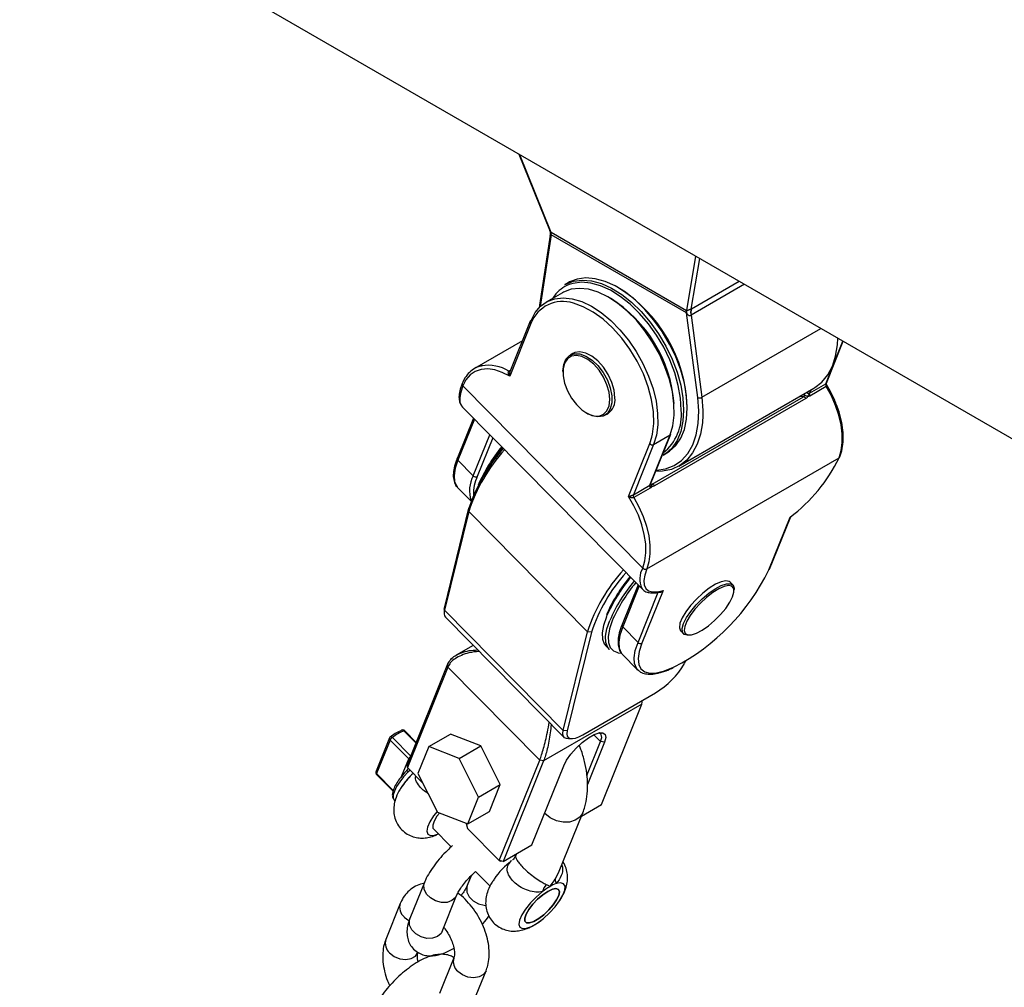
# Model space of a CAD drawing. Units: millimetres. Extents: x 83306 to 101384, y 60241 to 73369.
# Drawn here: x 98187 to 98357, y 65367 to 65534 of the extents above; entities that cross this region are included whole.
import ezdxf

# ---------------------------------------------------------------- set-up
doc = ezdxf.new("R2010")
doc.units = ezdxf.units.MM
doc.header["$LTSCALE"] = 100
doc.layers.add('AXONOMETRIC', color=7, linetype='Continuous')
doc.layers.add('TIPTAP_DIM', color=9, linetype='Continuous')

# ---------------------------------------------------------------- blocks, each defined once
blk = doc.blocks.new('K116TL_axonometric')
at = {"layer": 'AXONOMETRIC'}
for p, q in [((-3155.46, 4705.86), (-948.68, 3431.91)), ((-1336.92, 3656.04), (-1331.64, 3642.95)), ((-1336.82, 3655.98), (-1331.4, 3642.55)), ((-1331.53, 3642.01), (-1333.39, 3629.96)), ((-1331.33, 3642.12), (-1333.24, 3629.71)), ((-1331.37, 3642.53), (-1307.98, 3629.03)), ((-1307.95, 3628.62), (-1331.33, 3642.12)), ((-1307.94, 3629.01), (-1306.35, 3638.39)), ((-1305.72, 3638.03), (-1307.21, 3629.27)), ((-1328.35, 3633.86), (-1328.99, 3633.49)), ((-1297.96, 3633.55), (-1307.18, 3628.22)), ((-1307.11, 3629.33), (-1298.88, 3634.08)), ((-1329.41, 3632.09), (-1332.24, 3630.46)), ((-1306.03, 3613.97), (-1307.95, 3628.62)), ((-1307.18, 3628.22), (-1305.33, 3614.04)), ((-1334.85, 3626.78), (-1338.51, 3617.66)), ((-1334.96, 3627.18), (-1338.48, 3618.42)), ((-1305.33, 3614.04), (-1284.75, 3625.92)), ((-1336.32, 3623.77), (-1344.58, 3619)), ((-1283.91, 3616.38), (-1280.96, 3623.73)), ((-1283.8, 3616.47), (-1280.9, 3623.7)), ((-1327.59, 3621.6), (-1328.09, 3621.31)), ((-1338.64, 3618.55), (-1338.36, 3618.71)), ((-1329.33, 3618.56), (-1329.33, 3618.35)), ((-1286.74, 3614.74), (-1283.91, 3616.38)), ((-1346.62, 3616.02), (-1315.52, 3584.53)), ((-1309.29, 3602.14), (-1285.95, 3615.61)), ((-1286.52, 3615.28), (-1286.74, 3614.74)), ((-1283.82, 3615.88), (-1286.65, 3614.25)), ((-1313.91, 3599.02), (-1287.75, 3614.12)), ((-1287.35, 3613.82), (-1313.51, 3598.72)), ((-1287.75, 3614.12), (-1288.48, 3614.15)), ((-1346.68, 3612.35), (-1315.58, 3580.86)), ((-1325.27, 3611.32), (-1325.09, 3611.22)), ((-1344.79, 3610.44), (-1347.56, 3603.55)), ((-1344.6, 3610.25), (-1347.45, 3603.16)), ((-1322.09, 3610.92), (-1321.59, 3611.2)), ((-1344.8, 3600.48), (-1341.95, 3607.57)), ((-1341.43, 3607.04), (-1344.12, 3600.35)), ((-1314.33, 3606.02), (-1313.97, 3607.13)), ((-1314.32, 3598.82), (-1310.82, 3607.52)), ((-1314.17, 3599.01), (-1310.69, 3607.67)), ((-1313.65, 3605.89), (-1310.82, 3607.52)), ((-1318, 3596.89), (-1314.33, 3606.02)), ((-1313.65, 3605.89), (-1317.15, 3597.19)), ((-1311.99, 3604.05), (-1311.35, 3604.41)), ((-1344.8, 3600.48), (-1347.45, 3603.16)), ((-1314.84, 3584.4), (-1281.61, 3603.59)), ((-1347.61, 3598.55), (-1347.52, 3598.45)), ((-1347.52, 3598.45), (-1345.19, 3596.1)), ((-1317.15, 3597.19), (-1314.32, 3598.82)), ((-1314.23, 3598.33), (-1317.06, 3596.7)), ((-1314.18, 3599.02), (-1313.91, 3599.02)), ((-1314.17, 3599.03), (-1314.17, 3599.01)), ((-1345.6, 3594.31), (-1349.78, 3577.24)), ((-1349.74, 3577.82), (-1345.56, 3594.9)), ((-1345.6, 3594.31), (-1345.56, 3594.9)), ((-1345.6, 3594.31), (-1325.08, 3573.54)), ((-1293.75, 3584.2), (-1290.08, 3593.32)), ((-1293.61, 3584.35), (-1290.03, 3593.25)), ((-1316.34, 3581.63), (-1319.11, 3574.75)), ((-1316.15, 3581.44), (-1319, 3574.36)), ((-1315.58, 3580.86), (-1315.71, 3581.02)), ((-1312, 3580.67), (-1315.67, 3571.55)), ((-1299.97, 3581.62), (-1300.44, 3582.09)), ((-1299.77, 3580.51), (-1299.75, 3580.83)), ((-1316.35, 3571.68), (-1312.85, 3580.37)), ((-1349.81, 3577.44), (-1349.85, 3576.82)), ((-1349.81, 3577.44), (-1349.74, 3577.82)), ((-1349.78, 3577.24), (-1349.74, 3577.82)), ((-1349.78, 3577.24), (-1329.27, 3556.47)), ((-1349.62, 3576.03), (-1329.11, 3555.26)), ((-1320.82, 3575.41), (-1321.28, 3574.02)), ((-1316.35, 3571.68), (-1319, 3574.36)), ((-1329.27, 3556.47), (-1325.08, 3573.54)), ((-1324.38, 3573.46), (-1328.57, 3556.38)), ((-1324.38, 3573.46), (-1325.08, 3573.54)), ((-1308.98, 3573.66), (-1308.51, 3573.19)), ((-1307.72, 3572.95), (-1307.4, 3572.97)), ((-1344.82, 3571.16), (-1347.75, 3569.47)), ((-1321.9, 3571.09), (-1321.3, 3570.48)), ((-1319.16, 3569.75), (-1319.07, 3569.64)), ((-1319.07, 3569.64), (-1316.42, 3566.96)), ((-1349.21, 3567.43), (-1356.19, 3550.07)), ((-1356.17, 3550.61), (-1349.19, 3567.97)), ((-1349.21, 3567.43), (-1349.19, 3567.97)), ((-1333.33, 3551.35), (-1349.21, 3567.43)), ((-1308.32, 3568.07), (-1308.06, 3568.56)), ((-1316.22, 3566.79), (-1316.42, 3566.96)), ((-1325.88, 3555.73), (-1313.32, 3562.98)), ((-1315.68, 3561.02), (-1332.65, 3551.22)), ((-1322.66, 3543.66), (-1315.68, 3561.02)), ((-1315.68, 3561.02), (-1315.55, 3561.7)), ((-1359.28, 3555.2), (-1361.61, 3549.42)), ((-1358.79, 3555.26), (-1355.6, 3552.03)), ((-1354.69, 3554.28), (-1356.8, 3556.41)), ((-1354.65, 3554.38), (-1356.66, 3556.41)), ((-1352.5, 3553.68), (-1348.75, 3555.84)), ((-1343.51, 3553.82), (-1348.75, 3555.84)), ((-1328.57, 3556.38), (-1329.27, 3556.47)), ((-1322.81, 3554.57), (-1323.96, 3555.74)), ((-1359.17, 3554.81), (-1361.5, 3549.03)), ((-1355.97, 3551.57), (-1359.17, 3554.81)), ((-1352.5, 3553.68), (-1354.37, 3549.02)), ((-1347.26, 3551.65), (-1352.5, 3553.68)), ((-1347.26, 3551.65), (-1343.51, 3553.82)), ((-1340.15, 3547.13), (-1343.51, 3553.82)), ((-1328.32, 3555.02), (-1327.7, 3555.06)), ((-1325.18, 3548.68), (-1322.81, 3554.57)), ((-1322.12, 3554.44), (-1325.07, 3547.11)), ((-1322.12, 3554.44), (-1322.81, 3554.57)), ((-1357.2, 3548.53), (-1355.97, 3551.57)), ((-1356.19, 3550.07), (-1356.17, 3550.61)), ((-1356.19, 3550.07), (-1353.54, 3547.39)), ((-1355.85, 3551.4), (-1355.97, 3551.57)), ((-1343.9, 3544.97), (-1347.26, 3551.65)), ((-1340.31, 3533.99), (-1333.33, 3551.35)), ((-1332.65, 3551.22), (-1339.63, 3533.86)), ((-1334.68, 3536.72), (-1329.19, 3550.36)), ((-1332.65, 3551.22), (-1333.33, 3551.35)), ((-1361.5, 3549.03), (-1358.63, 3546.12)), ((-1361.5, 3548.88), (-1358.66, 3546)), ((-1356.28, 3549.54), (-1356.01, 3549.89)), ((-1355.79, 3549.66), (-1356.08, 3549.31)), ((-1354.37, 3549.02), (-1351, 3542.34)), ((-1343.9, 3544.97), (-1340.15, 3547.13)), ((-1342.02, 3542.48), (-1340.15, 3547.13)), ((-1345.77, 3540.32), (-1343.9, 3544.97)), ((-1358.46, 3544.43), (-1358.32, 3544.28)), ((-1326.13, 3541.65), (-1322.66, 3543.66)), ((-1351, 3542.34), (-1345.77, 3540.32)), ((-1345.77, 3540.32), (-1342.02, 3542.48)), ((-1332.43, 3542.11), (-1332.49, 3542.17)), ((-1330.06, 3531.88), (-1325.89, 3542.25)), ((-1346.01, 3540.41), (-1345.78, 3539.52)), ((-1351.67, 3539.45), (-1348.62, 3536.36)), ((-1345.78, 3539.52), (-1340.31, 3533.99)), ((-1339.63, 3533.86), (-1334.68, 3536.72)), ((-1337.36, 3535.17), (-1337.49, 3534.86)), ((-1339.63, 3533.86), (-1340.31, 3533.99)), ((-1340.31, 3533.99), (-1340.08, 3533.88)), ((-1339.63, 3533.86), (-1340.08, 3533.88)), ((-1345.19, 3531.36), (-1345.85, 3529.71)), ((-1344.43, 3532.12), (-1341.9, 3529.56)), ((-1330.64, 3530.77), (-1330.11, 3531.9)), ((-1353.26, 3530.2), (-1355.75, 3524)), ((-1350.18, 3521.76), (-1347.69, 3527.96)), ((-1357.43, 3526.59), (-1359.92, 3520.38)), ((-1348.16, 3517.21), (-1350.66, 3511.01)), ((-1348.18, 3517.16), (-1348.16, 3517.21)), ((-1345.09, 3508.77), (-1342.6, 3514.97))]:
    blk.add_line(p, q, dxfattribs=at)
at = {"layer": 'AXONOMETRIC', "flags": 128}
for points in [[(-1328.99, 3633.49), (-1328.83, 3633.58), (-1327.48, 3634.1), (-1325.99, 3634.29), (-1324.37, 3634.15), (-1322.67, 3633.68), (-1320.93, 3632.89), (-1319.17, 3631.81), (-1317.45, 3630.44), (-1315.79, 3628.83), (-1314.23, 3627), (-1312.8, 3625), (-1311.54, 3622.86), (-1310.46, 3620.64), (-1309.6, 3618.38), (-1308.98, 3616.12), (-1308.6, 3613.92), (-1308.47, 3611.83)], [(-1307.83, 3612.2), (-1307.96, 3614.29), (-1308.34, 3616.49), (-1308.97, 3618.74), (-1309.83, 3621.01), (-1310.9, 3623.23), (-1312.16, 3625.37), (-1313.59, 3627.37), (-1315.15, 3629.2), (-1316.81, 3630.81), (-1318.54, 3632.17), (-1320.29, 3633.26), (-1322.04, 3634.05), (-1323.73, 3634.51), (-1325.35, 3634.65), (-1326.85, 3634.46), (-1328.2, 3633.95), (-1328.35, 3633.86)], [(-1308.89, 3611.83), (-1309.02, 3613.89), (-1309.39, 3616.05), (-1310.01, 3618.26), (-1310.85, 3620.48), (-1311.91, 3622.67), (-1313.15, 3624.77), (-1314.55, 3626.73), (-1316.08, 3628.53), (-1317.71, 3630.11), (-1319.41, 3631.45), (-1321.13, 3632.52), (-1322.85, 3633.29), (-1324.51, 3633.75), (-1326.1, 3633.89), (-1327.57, 3633.7), (-1328.25, 3633.49)], [(-1310.82, 3607.52), (-1310.35, 3609.12), (-1310.12, 3610.92), (-1310.14, 3612.89), (-1310.41, 3614.97), (-1310.93, 3617.13), (-1311.69, 3619.31), (-1312.66, 3621.47), (-1313.83, 3623.56), (-1315.16, 3625.53), (-1316.64, 3627.33), (-1318.22, 3628.93), (-1319.87, 3630.3), (-1321.56, 3631.39), (-1323.25, 3632.19), (-1324.89, 3632.68), (-1326.46, 3632.84), (-1327.91, 3632.68), (-1329.22, 3632.2), (-1329.41, 3632.09)], [(-1334.82, 3627.32), (-1334.11, 3628.68), (-1333.18, 3629.77), (-1332.04, 3630.57), (-1330.74, 3631.05), (-1329.28, 3631.21), (-1327.72, 3631.05), (-1326.07, 3630.56), (-1324.39, 3629.76), (-1322.7, 3628.66), (-1321.05, 3627.3), (-1319.47, 3625.7), (-1317.99, 3623.89), (-1316.65, 3621.92), (-1315.49, 3619.84), (-1314.52, 3617.68), (-1313.76, 3615.5), (-1313.24, 3613.34), (-1312.97, 3611.25), (-1312.94, 3609.29), (-1313.17, 3607.48), (-1313.65, 3605.89)], [(-1330.78, 3631.57), (-1331, 3631.26), (-1331.09, 3631.12)], [(-1313.97, 3607.13), (-1313.86, 3607.65), (-1313.64, 3609.5), (-1313.7, 3611.51), (-1314.02, 3613.65), (-1314.61, 3615.85), (-1315.43, 3618.07), (-1316.49, 3620.25), (-1317.75, 3622.33), (-1319.17, 3624.27), (-1320.73, 3626.01), (-1322.38, 3627.52), (-1324.08, 3628.75), (-1325.8, 3629.68), (-1327.49, 3630.28), (-1327.52, 3630.29)], [(-1285.95, 3615.61), (-1285.81, 3615.7), (-1284.59, 3616.65), (-1283.57, 3617.89), (-1282.77, 3619.4), (-1282.21, 3621.15), (-1281.89, 3623.11), (-1281.82, 3624.23)], [(-1329.33, 3618.56), (-1329.19, 3619.71), (-1328.8, 3620.62), (-1328.18, 3621.25), (-1327.36, 3621.56), (-1326.4, 3621.53), (-1325.35, 3621.16), (-1324.29, 3620.47), (-1323.28, 3619.51), (-1322.38, 3618.33), (-1321.65, 3617.01), (-1321.14, 3615.64), (-1320.88, 3614.3), (-1320.88, 3613.07), (-1321.14, 3612.03), (-1321.65, 3611.25), (-1322.38, 3610.78), (-1323.28, 3610.64), (-1324.29, 3610.84), (-1325.09, 3611.22)], [(-1320.35, 3613.95), (-1320.48, 3615.25), (-1320.87, 3616.61), (-1321.5, 3617.97), (-1322.32, 3619.22), (-1323.28, 3620.3), (-1324.32, 3621.14), (-1325.39, 3621.67), (-1326.4, 3621.88), (-1327.29, 3621.74), (-1327.59, 3621.6)], [(-1321.21, 3613.67), (-1321.33, 3614.91), (-1321.71, 3616.21), (-1322.31, 3617.51), (-1323.09, 3618.71), (-1324.01, 3619.74), (-1325.01, 3620.54), (-1326.03, 3621.05), (-1327, 3621.25), (-1327.86, 3621.12), (-1328.55, 3620.66), (-1329.04, 3619.92), (-1329.3, 3618.92), (-1329.3, 3617.75), (-1329.04, 3616.46), (-1328.55, 3615.15), (-1327.86, 3613.89), (-1327, 3612.77), (-1326.03, 3611.84), (-1325.01, 3611.18), (-1324.01, 3610.83), (-1323.09, 3610.79), (-1322.31, 3611.09), (-1321.71, 3611.7), (-1321.33, 3612.57), (-1321.21, 3613.67)], [(-1338.51, 3617.66), (-1339.82, 3618.33), (-1341.09, 3618.76), (-1342.31, 3618.93), (-1343.44, 3618.84), (-1344.46, 3618.49), (-1345.34, 3617.89), (-1346.07, 3617.07), (-1346.62, 3616.02)], [(-1346.62, 3616.02), (-1346.98, 3614.94), (-1347.15, 3614), (-1347.11, 3613.21), (-1346.87, 3612.58), (-1346.68, 3612.35)], [(-1281.61, 3603.59), (-1281.24, 3604.81), (-1281.06, 3606.19), (-1281.07, 3607.69), (-1281.27, 3609.29), (-1281.65, 3610.94), (-1282.22, 3612.61), (-1282.95, 3614.27), (-1283.82, 3615.88)], [(-1313.18, 3601.46), (-1311.59, 3601.68), (-1310.12, 3602.25), (-1308.83, 3603.13), (-1307.75, 3604.33), (-1306.9, 3605.81), (-1306.29, 3607.55), (-1305.94, 3609.52), (-1305.86, 3611.67), (-1306.03, 3613.97)], [(-1305.33, 3614.04), (-1305.15, 3611.77), (-1305.15, 3610.92)], [(-1308.47, 3611.83), (-1308.6, 3609.88), (-1308.98, 3608.12), (-1309.6, 3606.59), (-1310.46, 3605.32), (-1311.54, 3604.34), (-1311.99, 3604.05)], [(-1311.35, 3604.41), (-1310.9, 3604.7), (-1309.83, 3605.69), (-1308.97, 3606.96), (-1308.34, 3608.49), (-1307.96, 3610.25), (-1307.83, 3612.2)], [(-1305.15, 3610.92), (-1305.22, 3609.64), (-1305.54, 3607.68), (-1306.11, 3605.93), (-1306.91, 3604.42), (-1307.93, 3603.18), (-1309.15, 3602.23), (-1310.55, 3601.58), (-1312.1, 3601.25), (-1313.28, 3601.21)], [(-1347.45, 3603.16), (-1347.92, 3601.76), (-1348.12, 3600.53), (-1348.06, 3599.51), (-1347.73, 3598.71), (-1347.61, 3598.55)], [(-1313.95, 3598.64), (-1313.96, 3598.72), (-1313.97, 3598.78), (-1313.99, 3598.84), (-1314.02, 3598.89), (-1314.04, 3598.93), (-1314.07, 3598.96), (-1314.11, 3598.97), (-1314.15, 3598.98)], [(-1315.52, 3584.53), (-1315.16, 3585.77), (-1314.99, 3587.16), (-1315.02, 3588.69), (-1315.26, 3590.3), (-1315.68, 3591.97), (-1316.29, 3593.65), (-1317.07, 3595.3), (-1318, 3596.89)], [(-1317.06, 3596.7), (-1316.18, 3595.09), (-1315.45, 3593.43), (-1314.89, 3591.76), (-1314.5, 3590.1), (-1314.3, 3588.51), (-1314.29, 3587.01), (-1314.47, 3585.63), (-1314.84, 3584.4)], [(-1314.84, 3584.4), (-1315.2, 3583.32), (-1315.35, 3582.38), (-1315.28, 3581.61), (-1315.01, 3581.01), (-1314.53, 3580.61), (-1313.86, 3580.42), (-1313.01, 3580.44), (-1312, 3580.67)], [(-1300.44, 3582.09), (-1300.59, 3582.21), (-1301.17, 3582.33), (-1301.97, 3582.17), (-1302.95, 3581.74), (-1304.03, 3581.07), (-1305.16, 3580.2), (-1306.26, 3579.18), (-1307.26, 3578.08), (-1308.1, 3576.97), (-1308.73, 3575.91), (-1309.1, 3574.98), (-1309.2, 3574.23), (-1309.02, 3573.7), (-1308.98, 3573.66)], [(-1308.49, 3574.95), (-1307.98, 3575.96), (-1307.24, 3577.05), (-1306.31, 3578.17), (-1305.25, 3579.23), (-1304.13, 3580.19), (-1303.02, 3580.96), (-1301.98, 3581.52), (-1301.08, 3581.81), (-1300.39, 3581.83), (-1299.93, 3581.57), (-1299.75, 3581.05), (-1299.75, 3580.83)], [(-1300.01, 3579.58), (-1299.78, 3580.39), (-1299.82, 3581), (-1300.13, 3581.38), (-1300.69, 3581.49), (-1301.46, 3581.34), (-1302.39, 3580.93), (-1303.43, 3580.29), (-1304.51, 3579.46), (-1305.56, 3578.48), (-1306.52, 3577.43), (-1307.32, 3576.36), (-1307.92, 3575.35), (-1308.28, 3574.46), (-1308.38, 3573.74), (-1308.2, 3573.24), (-1307.76, 3572.99), (-1307.1, 3573.01), (-1306.24, 3573.29), (-1305.25, 3573.82), (-1304.18, 3574.57), (-1303.11, 3575.48), (-1302.09, 3576.5), (-1301.2, 3577.57), (-1300.5, 3578.62), (-1300.01, 3579.58)], [(-1321.82, 3576.09), (-1322.31, 3574.63), (-1322.53, 3573.35), (-1322.49, 3572.27), (-1322.17, 3571.43), (-1321.9, 3571.09)], [(-1321.3, 3570.48), (-1321.57, 3570.82), (-1321.89, 3571.67), (-1321.94, 3572.75), (-1321.72, 3574.03), (-1321.23, 3575.49)], [(-1321.28, 3574.02), (-1321.3, 3573.98), (-1321.52, 3572.72), (-1321.47, 3571.66), (-1321.15, 3570.83), (-1320.58, 3570.24), (-1320, 3569.97)], [(-1319, 3574.36), (-1319.47, 3572.95), (-1319.67, 3571.72), (-1319.61, 3570.7), (-1319.28, 3569.9), (-1319.16, 3569.75)], [(-1307.72, 3572.95), (-1307.78, 3572.95), (-1308.36, 3573.07), (-1308.68, 3573.47), (-1308.72, 3574.11), (-1308.49, 3574.95)], [(-1316.42, 3566.96), (-1316.63, 3567.22), (-1316.96, 3568.02), (-1317.02, 3569.04), (-1316.82, 3570.27), (-1316.35, 3571.68)], [(-1315.67, 3571.55), (-1316.14, 3570.12), (-1316.32, 3568.88), (-1316.23, 3567.87), (-1315.85, 3567.1), (-1315.19, 3566.6), (-1314.28, 3566.38), (-1313.13, 3566.44), (-1311.77, 3566.78), (-1310.24, 3567.39), (-1310.12, 3567.44)], [(-1320, 3569.97), (-1319.76, 3569.91), (-1319.23, 3569.84)], [(-1359.12, 3555.41), (-1359.11, 3555.42), (-1359.08, 3555.43), (-1359.03, 3555.42), (-1358.98, 3555.4), (-1358.92, 3555.37), (-1358.86, 3555.32), (-1358.79, 3555.26)], [(-1328.32, 3555.02), (-1328.73, 3555.06), (-1329.07, 3555.22), (-1329.27, 3555.52), (-1329.34, 3555.94), (-1329.27, 3556.47)], [(-1329.19, 3550.36), (-1328.7, 3551.32), (-1327.96, 3552.36), (-1327.03, 3553.41), (-1325.99, 3554.37), (-1324.93, 3555.18), (-1323.92, 3555.76), (-1323.05, 3556.07), (-1322.4, 3556.08), (-1322.01, 3555.79), (-1321.91, 3555.23), (-1322.12, 3554.44)], [(-1328.57, 3556.38), (-1328.64, 3555.9), (-1328.57, 3555.51), (-1328.39, 3555.24), (-1328.08, 3555.09), (-1327.66, 3555.06), (-1327.14, 3555.16), (-1326.55, 3555.39), (-1325.88, 3555.73)], [(-1322.81, 3554.57), (-1322.62, 3555.28), (-1322.7, 3555.79), (-1323.06, 3556.05), (-1323.1, 3556.06)], [(-1361.5, 3548.88), (-1361.5, 3548.88), (-1361.51, 3548.91), (-1361.52, 3548.94), (-1361.51, 3548.98), (-1361.5, 3549.03)], [(-1356.08, 3549.31), (-1356.85, 3548.46), (-1357.52, 3547.6), (-1358.06, 3546.77), (-1358.44, 3546), (-1358.64, 3545.34), (-1358.65, 3544.81), (-1358.47, 3544.44), (-1358.46, 3544.43)], [(-1351.07, 3542.47), (-1351.67, 3541.7), (-1352.31, 3540.68), (-1352.7, 3539.78), (-1352.82, 3539.05), (-1352.65, 3538.55), (-1352.21, 3538.32), (-1351.52, 3538.36), (-1350.83, 3538.6)], [(-1350.67, 3542.21), (-1351.09, 3541.65), (-1351.57, 3540.82), (-1351.8, 3540.12), (-1351.77, 3539.61), (-1351.67, 3539.45)], [(-1325.89, 3542.25), (-1325.9, 3542.24), (-1326.39, 3541.49), (-1327.18, 3540.95), (-1328.17, 3540.65), (-1329.3, 3540.63), (-1330.45, 3540.88), (-1331.53, 3541.39), (-1332.43, 3542.11)], [(-1347.7, 3527.95), (-1347.88, 3527.61), (-1348.49, 3527.07), (-1349.33, 3526.77), (-1350.32, 3526.75), (-1351.32, 3527.02), (-1352.22, 3527.53), (-1352.91, 3528.22), (-1353.3, 3529.03), (-1353.36, 3529.83), (-1353.26, 3530.2)], [(-1345.84, 3529.73), (-1345.95, 3529.35), (-1345.9, 3528.54), (-1345.5, 3527.74), (-1344.81, 3527.04), (-1343.91, 3526.53), (-1342.91, 3526.27), (-1342.62, 3526.24)], [(-1332.89, 3528.62), (-1333.95, 3527.7), (-1334.94, 3526.68), (-1335.79, 3525.62), (-1336.43, 3524.6), (-1336.82, 3523.7), (-1336.94, 3522.97), (-1336.77, 3522.47), (-1336.33, 3522.24), (-1335.64, 3522.29), (-1334.76, 3522.61), (-1333.76, 3523.19), (-1332.69, 3523.99), (-1331.64, 3524.94), (-1330.68, 3525.98), (-1329.89, 3527.04), (-1329.31, 3528.03), (-1329, 3528.89), (-1328.96, 3529.56), (-1329.21, 3529.99), (-1329.73, 3530.14), (-1330.48, 3530.01)], [(-1331.94, 3528.66), (-1331.15, 3529.03), (-1330.52, 3529.15), (-1330.11, 3529), (-1329.94, 3528.61), (-1330.05, 3527.99), (-1330.41, 3527.22), (-1330.99, 3526.35), (-1331.75, 3525.47), (-1332.61, 3524.65), (-1333.51, 3523.97), (-1334.35, 3523.48), (-1335.07, 3523.24), (-1335.6, 3523.25), (-1335.89, 3523.53), (-1335.92, 3524.04), (-1335.69, 3524.74), (-1335.21, 3525.57), (-1334.53, 3526.45), (-1333.71, 3527.31), (-1332.82, 3528.07), (-1331.94, 3528.66)], [(-1331.94, 3528.66), (-1332.82, 3528.07), (-1333.71, 3527.31), (-1334.53, 3526.45), (-1335.21, 3525.57), (-1335.69, 3524.74), (-1335.92, 3524.04), (-1335.89, 3523.53), (-1335.6, 3523.25), (-1335.07, 3523.24), (-1334.35, 3523.48), (-1333.51, 3523.97), (-1332.61, 3524.65), (-1331.75, 3525.47), (-1330.99, 3526.35), (-1330.41, 3527.22), (-1330.05, 3527.99), (-1329.94, 3528.61), (-1330.11, 3529), (-1330.52, 3529.15), (-1331.15, 3529.03), (-1331.94, 3528.66)], [(-1356.77, 3524.24), (-1355.96, 3523.63), (-1355.9, 3523.59)], [(-1350.18, 3521.76), (-1350.38, 3521.41), (-1350.98, 3520.87), (-1351.83, 3520.57), (-1352.81, 3520.55), (-1353.81, 3520.81), (-1354.71, 3521.33), (-1355.4, 3522.02), (-1355.8, 3522.82), (-1355.85, 3523.63), (-1355.75, 3524)], [(-1359.26, 3518.04), (-1358.45, 3517.43), (-1357.49, 3517.03), (-1356.48, 3516.91), (-1355.55, 3517.07), (-1354.81, 3517.5), (-1354.36, 3518.14), (-1354.35, 3518.15)], [(-1342.6, 3514.97), (-1342.6, 3514.96), (-1343.06, 3514.32), (-1343.79, 3513.9), (-1344.72, 3513.73), (-1345.73, 3513.86), (-1346.69, 3514.25), (-1347.5, 3514.86)]]:
    blk.add_lwpolyline(points, dxfattribs=at)
at = {"layer": 'AXONOMETRIC'}
for centre, radius, start, end in [((-1333.93, 3641.97), 2.59, 3.2961, 12.8895), ((-1333.8, 3642.13), 2.47, 359.7824, 9.2837), ((-1326.19, 3628.14), 5.73, 111.0688, 143.3108), ((-1333.33, 3611.35), 25.52, 2.4516, 57.8406), ((-1329.35, 3624.71), 5.87, 71.7893, 159.277), ((-1333.09, 3629.94), 0.301, 175.6286, 234.551), ((-1333.85, 3611.01), 23.82, 4.7378, 57.7142), ((-1310.41, 3628.63), 2.47, 359.7824, 9.2837), ((-1310.3, 3628.79), 2.37, 355.6449, 5.2489), ((-1304.84, 3628.76), 2.42, 168.0218, 193.214), ((-1304.71, 3628.61), 2.5, 163.3138, 188.8912), ((-1334.61, 3627.06), 0.365, 162.014, 229.5303), ((-1334.68, 3627.06), 0.302, 118.8153, 157.3812), ((-1342.46, 3615.3), 4.27, 102.6665, 119.8968), ((-1342.25, 3612.64), 6.92, 58.5658, 99.5068), ((-1338.5, 3618.77), 0.264, 237.6653, 282.7834), ((-1346.39, 3616.3), 0.366, 162.0257, 229.5027), ((-1283.33, 3616.23), 0.599, 165.521, 214.9311), ((-1286.11, 3614.61), 0.65, 172.2323, 213.6234), ((-1286.47, 3614.64), 0.289, 158.2381, 167.6005), ((-1323.21, 3613.59), 2.89, 304.1955, 7.1156), ((-1305.76, 3614.83), 0.908, 252.6847, 298.4488), ((-1287.84, 3613.58), 0.545, 25.932, 80.5094), ((-1287.52, 3613.48), 0.819, 56.8737, 97.4761), ((-1317.3, 3610.99), 8.45, 308.8518, 5.7196), ((-1310.97, 3607.78), 0.302, 298.8176, 337.379), ((-1317.22, 3584.93), 29.89, 137.8968, 161.7164), ((-1317.73, 3585.65), 29.32, 138.2228, 161.6143), ((-1318.18, 3587.54), 28.17, 140.4277, 156.3035), ((-1315.79, 3585.64), 31.04, 140.5816, 152.8517), ((-1313.9, 3606.43), 0.598, 223.5342, 294.8336), ((-1347.21, 3603.44), 0.365, 162.014, 229.5303), ((-1307.24, 3616.11), 28.53, 306.9777, 333.9627), ((-1281.75, 3603.85), 0.302, 298.8124, 337.3666), ((-1340.23, 3597.92), 5.24, 150.734, 199.5561), ((-1344.37, 3600.9), 0.598, 223.5342, 294.8338), ((-1337.91, 3597.43), 6.86, 154.8253, 182.1291), ((-1313.69, 3598.69), 0.65, 172.2323, 213.6234), ((-1314.05, 3598.72), 0.289, 158.2381, 167.6005), ((-1314, 3598.48), 0.545, 25.932, 80.5094), ((-1316.57, 3597.04), 0.599, 165.521, 214.9311), ((-1296.71, 3564.17), 29.89, 137.8961, 161.7171), ((-1312.32, 3582.6), 3.74, 148.8451, 204.9485), ((-1315.09, 3584.95), 0.598, 223.5342, 294.8336), ((-1327.21, 3600.52), 37.23, 297.3139, 333.9981), ((-1293.89, 3584.46), 0.301, 298.7777, 337.4936), ((-1296.56, 3564.21), 29.32, 138.2204, 161.6168), ((-1295.48, 3564.52), 28.78, 140.267, 156.2891), ((-1296.02, 3565.1), 28.17, 140.4286, 156.304), ((-1294.88, 3563.92), 28.77, 140.2662, 156.2914), ((-1295.02, 3564.09), 28.17, 140.4295, 156.3017), ((-1348.62, 3576.77), 1.25, 158.1567, 216.6606), ((-1318.76, 3574.63), 0.366, 162.0478, 229.4965), ((-1315.92, 3572.09), 0.598, 223.5307, 294.8057), ((-1320.69, 3575.21), 14.28, 301.0698, 329.9877), ((-1358.94, 3555.09), 0.366, 162.0468, 229.4975), ((-1358.82, 3555.01), 0.5, 126.7086, 158.0938), ((-1358.09, 3554.28), 1.21, 125.656, 153.8428), ((-1354.46, 3549.3), 7.65, 112.1609, 127.8337), ((-1353.62, 3548.6), 8.43, 112.1483, 127.8464), ((-1357.08, 3556.24), 0.309, 111.1503, 149.9297), ((-1357.01, 3556.06), 0.5, 44.6446, 110.4525), ((-1357.08, 3556.17), 0.368, 40.0069, 106.8685), ((-1356.73, 3556.29), 0.137, 58.1639, 120.5586), ((-1354.89, 3551.04), 1.21, 126.3108, 153.8332), ((-1361.14, 3549.23), 0.5, 158.0938, 224.6446), ((-1361.26, 3549.3), 0.366, 162.0477, 229.4967), ((-1345.56, 3538.88), 14.03, 133.4079, 146.5559), ((-1345.58, 3538.87), 14.02, 133.3542, 145.2678), ((-1355.11, 3550.42), 1.47, 216.0114, 228.9337), ((-1329.17, 3522.37), 14.7, 127.8221, 145.0757), ((-1328.89, 3527.23), 4.23, 141.4286, 160.9063), ((-1328.58, 3524.39), 5.93, 108.6488, 120.7492), ((-1329.29, 3530.67), 1.35, 175.725, 209.1271), ((-1325.97, 3519.84), 11.17, 120.324, 128.2484), ((-1355.32, 3525.92), 2.21, 162.3541, 229.165), ((-1357.81, 3519.71), 2.21, 162.3881, 229.1567), ((-1346.04, 3516.54), 2.22, 163.8994, 229.0674)]:
    blk.add_arc(centre, radius, start, end, dxfattribs=at)
for centre, major_axis, ratio, start_param, end_param in [((-1331.18, 3629.09), (-0.47, 13.52), 0.182698, 6.169592, 6.183438), ((-1333.27, 3627.46), (1.94, 14.67), 0.02636, 0.014098, 0.027943), ((-1303.22, 3612.94), (-5.04, 16.14), 0.116949, 6.143084, 6.15693), ((-1305.3, 3611.31), (-2.66, 17.32), 0.017882, 6.230012, 6.243858), ((-1308.77, 3624.34), (2.54, 5.13), 0.3038, 0.428605, 0.468689), ((-1306.76, 3622.42), (-0.42, 5.8), 0.063138, 0.030647, 0.070731)]:
    blk.add_ellipse(centre, major_axis=major_axis, ratio=ratio, start_param=start_param, end_param=end_param, dxfattribs=at)
for points, knots in [([(-1331.66, 3642.93), (-1331.63, 3642.88), (-1331.51, 3642.64), (-1331.47, 3642.25), (-1331.54, 3642.03), (-1331.54, 3642.01)], [0, 0, 0, 0, 0.190109, 0.936221, 1, 1, 1, 1]), ([(-1331.64, 3642.95), (-1331.62, 3642.9), (-1331.56, 3642.76), (-1331.46, 3642.63), (-1331.4, 3642.55)], [0, 0, 0, 0, 0.34565, 1, 1, 1, 1]), ([(-1331.34, 3642.12), (-1331.38, 3642.09), (-1331.47, 3642.02), (-1331.52, 3641.99), (-1331.54, 3642), (-1331.53, 3642.01), (-1331.53, 3642.01)], [0, 0, 0, 0, 0.451574, 0.828571, 0.949206, 1, 1, 1, 1]), ([(-1307.94, 3629.01), (-1307.91, 3629.02), (-1307.84, 3629.05), (-1307.7, 3629.1), (-1307.54, 3629.16), (-1307.42, 3629.2), (-1307.34, 3629.23), (-1307.26, 3629.25), (-1307.23, 3629.26), (-1307.21, 3629.27)], [0, 0, 0, 0, 0.190617, 0.454974, 0.664096, 0.760124, 0.833067, 0.91829, 1, 1, 1, 1]), ([(-1307.2, 3628.21), (-1307.21, 3628.2), (-1307.23, 3628.17), (-1307.28, 3628.13), (-1307.34, 3628.11), (-1307.41, 3628.1), (-1307.54, 3628.14), (-1307.69, 3628.24), (-1307.83, 3628.42), (-1307.91, 3628.56), (-1307.94, 3628.61)], [0, 0, 0, 0, 0.037714, 0.125165, 0.165967, 0.261881, 0.334186, 0.543148, 0.807691, 1, 1, 1, 1]), ([(-1343.29, 3619.47), (-1343.51, 3619.42), (-1344.14, 3619.3), (-1345.03, 3618.77), (-1345.91, 3617.93), (-1346.44, 3617.09), (-1346.67, 3616.55), (-1346.73, 3616.41)], [0, 0, 0, 0, 0.145033, 0.402281, 0.657431, 0.913243, 1, 1, 1, 1]), ([(-1338.51, 3617.66), (-1338.52, 3617.66), (-1338.58, 3617.76), (-1338.66, 3617.9), (-1338.74, 3618.12), (-1338.76, 3618.24), (-1338.76, 3618.37), (-1338.74, 3618.43), (-1338.7, 3618.5), (-1338.67, 3618.53), (-1338.64, 3618.55)], [0, 0, 0, 0, 0.006036, 0.334975, 0.461755, 0.673894, 0.720023, 0.865092, 0.880454, 1, 1, 1, 1]), ([(-1338.48, 3618.42), (-1338.48, 3618.42), (-1338.49, 3618.4), (-1338.52, 3618.3), (-1338.54, 3618.16), (-1338.55, 3617.93), (-1338.54, 3617.77), (-1338.51, 3617.66), (-1338.51, 3617.66)], [0, 0, 0, 0, 0.0178814, 0.0845696, 0.3740943, 0.546618, 0.9919211, 1, 1, 1, 1]), ([(-1346.73, 3616.41), (-1346.82, 3616.19), (-1347.06, 3615.55), (-1347.28, 3614.58), (-1347.3, 3613.61), (-1347.08, 3612.82), (-1346.76, 3612.47), (-1346.62, 3612.31)], [0, 0, 0, 0, 0.125177, 0.367936, 0.613242, 0.821799, 1, 1, 1, 1]), ([(-1283.91, 3616.38), (-1283.89, 3616.39), (-1283.86, 3616.41), (-1283.82, 3616.44), (-1283.81, 3616.46), (-1283.8, 3616.47)], [0, 0, 0, 0, 0.374411, 0.510135, 1, 1, 1, 1]), ([(-1283.78, 3616.22), (-1283.79, 3616.23), (-1283.81, 3616.26), (-1283.83, 3616.38), (-1283.81, 3616.44), (-1283.8, 3616.46)], [0, 0, 0, 0, 0.133074, 0.67488, 1, 1, 1, 1]), ([(-1287.62, 3614.29), (-1287.62, 3614.32), (-1287.61, 3614.36), (-1287.59, 3614.43), (-1287.57, 3614.49), (-1287.55, 3614.58), (-1287.53, 3614.64), (-1287.51, 3614.69), (-1287.5, 3614.71), (-1287.49, 3614.73)], [0, 0, 0, 0, 0.217886, 0.278599, 0.466455, 0.55567, 0.801167, 0.851737, 1, 1, 1, 1]), ([(-1287.23, 3614.87), (-1287.18, 3614.83), (-1287.07, 3614.74), (-1286.92, 3614.69), (-1286.81, 3614.7), (-1286.77, 3614.71), (-1286.76, 3614.71), (-1286.75, 3614.71), (-1286.75, 3614.7), (-1286.75, 3614.7), (-1286.75, 3614.7)], [0, 0, 0, 0, 0.3211655, 0.6434402, 0.8753568, 0.9328957, 0.9543441, 0.9718085, 0.989384, 1, 1, 1, 1]), ([(-1287.2, 3614.89), (-1287.17, 3614.87), (-1287.11, 3614.8), (-1287, 3614.73), (-1286.87, 3614.7), (-1286.79, 3614.72), (-1286.75, 3614.74), (-1286.74, 3614.74)], [0, 0, 0, 0, 0.179292, 0.471854, 0.740657, 0.957527, 1, 1, 1, 1]), ([(-1286.75, 3614.7), (-1286.76, 3614.7), (-1286.76, 3614.68), (-1286.78, 3614.63), (-1286.84, 3614.51), (-1286.93, 3614.34), (-1287.01, 3614.22), (-1287.06, 3614.17), (-1287.07, 3614.16)], [0, 0, 0, 0, 0.014856, 0.082801, 0.297746, 0.616201, 0.937962, 1, 1, 1, 1]), ([(-1283.78, 3616.22), (-1283.76, 3616.17), (-1283.73, 3616.12), (-1283.72, 3616.03), (-1283.73, 3615.98), (-1283.77, 3615.93), (-1283.8, 3615.9), (-1283.82, 3615.88)], [0, 0, 0, 0, 0.391541, 0.477571, 0.748281, 0.776889, 1, 1, 1, 1]), ([(-1281.47, 3603.74), (-1281.39, 3603.97), (-1281.14, 3604.64), (-1280.92, 3605.89), (-1280.86, 3607.51), (-1281.04, 3609.24), (-1281.45, 3611.04), (-1282.06, 3612.87), (-1282.84, 3614.62), (-1283.48, 3615.7), (-1283.79, 3616.22)], [0, 0, 0, 0, 0.071567, 0.205306, 0.339736, 0.474558, 0.609299, 0.743879, 0.87836, 1, 1, 1, 1]), ([(-1287.75, 3614.12), (-1287.71, 3614.15), (-1287.65, 3614.19), (-1287.63, 3614.26), (-1287.62, 3614.29)], [0, 0, 0, 0, 0.589323, 1, 1, 1, 1]), ([(-1287.07, 3614.16), (-1287.09, 3614.11), (-1287.16, 3613.96), (-1287.28, 3613.88), (-1287.35, 3613.82)], [0, 0, 0, 0, 0.40562, 1, 1, 1, 1]), ([(-1286.65, 3614.25), (-1286.73, 3614.21), (-1286.86, 3614.16), (-1287.01, 3614.16), (-1287.07, 3614.16)], [0, 0, 0, 0, 0.619306, 1, 1, 1, 1]), ([(-1347.56, 3603.55), (-1347.65, 3603.31), (-1347.93, 3602.59), (-1348.21, 3601.49), (-1348.31, 3600.31), (-1348.11, 3599.36), (-1347.86, 3598.77), (-1347.64, 3598.59), (-1347.63, 3598.58)], [0, 0, 0, 0, 0.11725, 0.343456, 0.571287, 0.79867, 0.991331, 1, 1, 1, 1]), ([(-1314.33, 3598.78), (-1314.33, 3598.78), (-1314.33, 3598.78), (-1314.33, 3598.79), (-1314.32, 3598.8), (-1314.3, 3598.82), (-1314.24, 3598.87), (-1314.19, 3598.94), (-1314.17, 3599.01), (-1314.17, 3599.03)], [0, 0, 0, 0, 0.008165, 0.0446892, 0.0819216, 0.1285313, 0.3114329, 0.845482, 1, 1, 1, 1]), ([(-1313.95, 3598.64), (-1314.01, 3598.64), (-1314.13, 3598.62), (-1314.24, 3598.66), (-1314.3, 3598.71), (-1314.32, 3598.74), (-1314.33, 3598.76), (-1314.33, 3598.78), (-1314.33, 3598.78)], [0, 0, 0, 0, 0.3197965, 0.6762305, 0.7931921, 0.8869292, 0.9813916, 1, 1, 1, 1]), ([(-1314.32, 3598.82), (-1314.29, 3598.85), (-1314.25, 3598.87), (-1314.2, 3598.94), (-1314.19, 3598.98), (-1314.18, 3599.01)], [0, 0, 0, 0, 0.520781, 0.590716, 1, 1, 1, 1]), ([(-1313.95, 3598.64), (-1313.98, 3598.59), (-1314.04, 3598.46), (-1314.16, 3598.38), (-1314.23, 3598.33)], [0, 0, 0, 0, 0.380694, 1, 1, 1, 1]), ([(-1314.19, 3598.97), (-1314.19, 3598.97), (-1314.19, 3598.97), (-1314.19, 3598.95), (-1314.19, 3598.95), (-1314.18, 3598.97), (-1314.18, 3598.99), (-1314.17, 3599.01), (-1314.16, 3599.03)], [0, 0, 0, 0, 0.3253515, 0.4851937, 0.5707408, 0.6731051, 0.8321727, 1, 1, 1, 1]), ([(-1314.12, 3598.98), (-1314.14, 3598.98), (-1314.17, 3598.98), (-1314.17, 3598.99), (-1314.18, 3598.99)], [0, 0, 0, 0, 0.435982, 1, 1, 1, 1]), ([(-1314.15, 3598.98), (-1314.11, 3598.98), (-1314.02, 3598.97), (-1313.95, 3599), (-1313.91, 3599.02)], [0, 0, 0, 0, 0.410677, 1, 1, 1, 1]), ([(-1313.51, 3598.72), (-1313.59, 3598.68), (-1313.73, 3598.62), (-1313.89, 3598.64), (-1313.95, 3598.64)], [0, 0, 0, 0, 0.59438, 1, 1, 1, 1]), ([(-1318, 3596.89), (-1318, 3596.89), (-1317.93, 3596.91), (-1317.82, 3596.94), (-1317.63, 3596.99), (-1317.51, 3597.03), (-1317.38, 3597.08), (-1317.3, 3597.11), (-1317.21, 3597.15), (-1317.17, 3597.18), (-1317.15, 3597.19)], [0, 0, 0, 0, 0.005975, 0.333962, 0.461121, 0.674318, 0.723592, 0.865723, 0.901448, 1, 1, 1, 1]), ([(-1317.06, 3596.7), (-1317.09, 3596.68), (-1317.13, 3596.67), (-1317.22, 3596.65), (-1317.3, 3596.64), (-1317.44, 3596.66), (-1317.57, 3596.69), (-1317.79, 3596.77), (-1317.92, 3596.83), (-1318, 3596.89), (-1318, 3596.89)], [0, 0, 0, 0, 0.119572, 0.134904, 0.279986, 0.326092, 0.538288, 0.665069, 0.993933, 1, 1, 1, 1]), ([(-1290.08, 3593.32), (-1290.08, 3593.32), (-1290.02, 3593.34), (-1289.97, 3593.38), (-1289.92, 3593.41)], [0, 0, 0, 0, 0.021696, 1, 1, 1, 1]), ([(-1290.03, 3593.25), (-1290.03, 3593.25), (-1290.03, 3593.26), (-1290.05, 3593.29), (-1290.08, 3593.32), (-1290.08, 3593.32)], [0, 0, 0, 0, 0.187713, 0.985285, 1, 1, 1, 1]), ([(-1290.03, 3593.25), (-1290.01, 3593.29), (-1289.98, 3593.36), (-1289.93, 3593.39), (-1289.91, 3593.4)], [0, 0, 0, 0, 0.68062, 1, 1, 1, 1]), ([(-1315.73, 3581.09), (-1315.65, 3580.98), (-1315.42, 3580.65), (-1314.81, 3580.34), (-1313.97, 3580.2), (-1313.16, 3580.26), (-1312.59, 3580.42), (-1312.4, 3580.47)], [0, 0, 0, 0, 0.131267, 0.369368, 0.609616, 0.869055, 1, 1, 1, 1]), ([(-1312, 3580.67), (-1312, 3580.67), (-1312.07, 3580.58), (-1312.19, 3580.47), (-1312.38, 3580.35), (-1312.5, 3580.3), (-1312.63, 3580.28), (-1312.71, 3580.29), (-1312.79, 3580.32), (-1312.83, 3580.35), (-1312.85, 3580.37)], [0, 0, 0, 0, 0.006052, 0.334066, 0.461209, 0.674396, 0.723632, 0.865737, 0.901497, 1, 1, 1, 1]), ([(-1312.4, 3580.46), (-1312.36, 3580.47), (-1312.22, 3580.52), (-1312.09, 3580.6), (-1312, 3580.67), (-1312, 3580.67)], [0, 0, 0, 0, 0.2435871, 0.9863221, 1, 1, 1, 1]), ([(-1319.11, 3574.75), (-1319.2, 3574.5), (-1319.48, 3573.78), (-1319.75, 3572.68), (-1319.85, 3571.5), (-1319.65, 3570.55), (-1319.41, 3569.96), (-1319.19, 3569.78), (-1319.18, 3569.78)], [0, 0, 0, 0, 0.117227, 0.343434, 0.571266, 0.79867, 0.991331, 1, 1, 1, 1]), ([(-1349.19, 3567.97), (-1349.05, 3568.23), (-1348.77, 3568.75), (-1347.94, 3569.41), (-1346.85, 3569.92), (-1345.55, 3570.32), (-1344.56, 3570.36), (-1344.05, 3570.39)], [0, 0, 0, 0, 0.1830623, 0.3718295, 0.5706664, 0.7819508, 1, 1, 1, 1]), ([(-1343.79, 3570.12), (-1344.39, 3570.07), (-1345.48, 3569.97), (-1346.87, 3569.47), (-1347.96, 3568.91), (-1348.79, 3568.22), (-1349.07, 3567.69), (-1349.21, 3567.43)], [0, 0, 0, 0, 0.2477308, 0.4509928, 0.6422933, 0.8238659, 1, 1, 1, 1]), ([(-1312.3, 3566.55), (-1312.04, 3566.62), (-1311.4, 3566.79), (-1310.68, 3567.13), (-1310.25, 3567.33)], [0, 0, 0, 0, 0.4084299, 1, 1, 1, 1]), ([(-1316.14, 3566.77), (-1316.07, 3566.7), (-1315.78, 3566.44), (-1315.08, 3566.24), (-1314.08, 3566.17), (-1313.14, 3566.28), (-1312.5, 3566.49), (-1312.3, 3566.55)], [0, 0, 0, 0, 0.093549, 0.344503, 0.605472, 0.881957, 1, 1, 1, 1]), ([(-1333.33, 3551.35), (-1333.22, 3551.64), (-1333, 3552.23), (-1332.65, 3553.41), (-1332.31, 3554.74), (-1331.96, 3556.28), (-1331.79, 3557.3), (-1331.69, 3557.87)], [0, 0, 0, 0, 0.176131, 0.357726, 0.549021, 0.752266, 1, 1, 1, 1]), ([(-1331.36, 3557.53), (-1331.4, 3557.05), (-1331.49, 3556.09), (-1331.74, 3554.63), (-1332.02, 3553.29), (-1332.32, 3552.11), (-1332.54, 3551.51), (-1332.65, 3551.22)], [0, 0, 0, 0, 0.218055, 0.429325, 0.628162, 0.816922, 1, 1, 1, 1]), ([(-1325.89, 3542.25), (-1325.76, 3542.6), (-1325.44, 3543.5), (-1325.13, 3545.08), (-1325.02, 3546.99), (-1325.16, 3549.01), (-1325.56, 3551.09), (-1326.01, 3552.73), (-1326.39, 3553.65), (-1326.49, 3553.89)], [0, 0, 0, 0, 0.101798, 0.263081, 0.42877, 0.598979, 0.77088, 0.942394, 1, 1, 1, 1]), ([(-1356.3, 3549.55), (-1356.45, 3549.39), (-1356.9, 3548.93), (-1357.56, 3548.11), (-1358.19, 3547.16), (-1358.63, 3546.26), (-1358.82, 3545.51), (-1358.79, 3544.87), (-1358.56, 3544.57), (-1358.45, 3544.44)], [0, 0, 0, 0, 0.084894, 0.247418, 0.411106, 0.576961, 0.747717, 0.885558, 1, 1, 1, 1]), ([(-1352.65, 3545.61), (-1352.93, 3545.79), (-1353.59, 3546.22), (-1354.35, 3547.12), (-1354.83, 3548), (-1354.77, 3548.45), (-1354.75, 3548.61)], [0, 0, 0, 0, 0.217201, 0.510067, 0.828322, 1, 1, 1, 1]), ([(-1357.07, 3546.87), (-1357.2, 3546.69), (-1357.65, 3546.06), (-1358.13, 3545.05), (-1358.49, 3543.83), (-1358.59, 3542.7), (-1358.46, 3541.58), (-1358.06, 3540.49), (-1357.4, 3539.5), (-1356.5, 3538.7), (-1355.47, 3538.17), (-1354.42, 3537.9), (-1353.38, 3537.86), (-1352.36, 3538.01), (-1351.51, 3538.26), (-1351.01, 3538.52), (-1350.84, 3538.61)], [0, 0, 0, 0, 0.043391, 0.152239, 0.231232, 0.3053, 0.378704, 0.452527, 0.526903, 0.607517, 0.681013, 0.749915, 0.816999, 0.885298, 0.959252, 1, 1, 1, 1]), ([(-1348.38, 3536.59), (-1348.68, 3536.32), (-1349.4, 3535.67), (-1350.46, 3534.54), (-1351.5, 3533.25), (-1352.4, 3531.93), (-1352.96, 3530.92), (-1353.2, 3530.34), (-1353.26, 3530.2)], [0, 0, 0, 0, 0.141558, 0.335753, 0.531099, 0.730127, 0.937313, 1, 1, 1, 1]), ([(-1337.5, 3534.87), (-1337.57, 3534.7), (-1337.7, 3534.41), (-1337.96, 3534.15), (-1338.01, 3534.12), (-1338.02, 3534.11)], [0, 0, 0, 0, 0.502943, 0.865545, 1, 1, 1, 1]), ([(-1337.44, 3534.84), (-1337.46, 3534.81), (-1337.57, 3534.72), (-1337.38, 3534.27), (-1337.01, 3533.71), (-1336.59, 3533.19), (-1336.26, 3532.84), (-1335.66, 3532.26), (-1334.92, 3531.62), (-1333.86, 3530.85), (-1332.94, 3530.23), (-1332.43, 3529.99), (-1332.2, 3529.87)], [0, 0, 0, 0, 0.053089, 0.216029, 0.327114, 0.354336, 0.458725, 0.478938, 0.601532, 0.731815, 0.87697, 1, 1, 1, 1]), ([(-1332.89, 3528.62), (-1333.24, 3528.58), (-1333.99, 3528.49), (-1335.25, 3528.75), (-1336.52, 3529.3), (-1337.63, 3530.08), (-1338.49, 3531.04), (-1338.99, 3532.11), (-1338.96, 3533.18), (-1338.45, 3533.7), (-1338.18, 3533.98)], [0, 0, 0, 0, 0.1141401, 0.2398416, 0.3540803, 0.4646529, 0.5777747, 0.7007051, 0.8418545, 1, 1, 1, 1]), ([(-1329.53, 3533.2), (-1329.49, 3533.07), (-1329.27, 3532.49), (-1329.53, 3531.28), (-1330.15, 3530.45), (-1330.48, 3530.01)], [0, 0, 0, 0, 0.108915, 0.529148, 1, 1, 1, 1]), ([(-1329.82, 3527.18), (-1329.62, 3527.49), (-1329.17, 3528.2), (-1328.75, 3529.28), (-1328.5, 3530.44), (-1328.49, 3531.57), (-1328.75, 3532.67), (-1329.04, 3533.42), (-1329.3, 3533.73), (-1329.31, 3533.75)], [0, 0, 0, 0, 0.158045, 0.356662, 0.518637, 0.676078, 0.833381, 0.991889, 1, 1, 1, 1]), ([(-1347.69, 3527.96), (-1347.65, 3528.05), (-1347.54, 3528.3), (-1347.22, 3528.88), (-1346.68, 3529.66), (-1345.97, 3530.55), (-1345.19, 3531.39), (-1344.64, 3531.88), (-1344.4, 3532.09)], [0, 0, 0, 0, 0.1018842, 0.2706479, 0.4526364, 0.6464747, 0.8473344, 1, 1, 1, 1]), ([(-1353.21, 3530.05), (-1353.35, 3530.04), (-1353.89, 3529.98), (-1354.81, 3529.59), (-1355.88, 3528.89), (-1356.76, 3527.91), (-1357.21, 3527.1), (-1357.4, 3526.64), (-1357.43, 3526.59)], [0, 0, 0, 0, 0.071203, 0.286975, 0.515989, 0.739101, 0.968228, 1, 1, 1, 1]), ([(-1345.85, 3529.71), (-1345.89, 3529.62), (-1345.99, 3529.38), (-1346.33, 3528.8), (-1346.66, 3528.28), (-1346.9, 3527.98), (-1346.92, 3527.95)], [0, 0, 0, 0, 0.217755, 0.578451, 0.967411, 1, 1, 1, 1]), ([(-1341.19, 3530.79), (-1341.32, 3530.61), (-1341.77, 3529.98), (-1342.25, 3528.97), (-1342.61, 3527.75), (-1342.71, 3526.62), (-1342.58, 3525.5), (-1342.18, 3524.42), (-1341.52, 3523.42), (-1340.62, 3522.62), (-1339.59, 3522.09), (-1338.54, 3521.82), (-1337.5, 3521.78), (-1336.48, 3521.93), (-1335.43, 3522.27), (-1334.42, 3522.75), (-1333.75, 3523.21), (-1333.45, 3523.43)], [0, 0, 0, 0, 0.038841, 0.136264, 0.206987, 0.273288, 0.338996, 0.405078, 0.471656, 0.543808, 0.609597, 0.671275, 0.731328, 0.792464, 0.858663, 0.935861, 1, 1, 1, 1]), ([(-1332.2, 3529.87), (-1332.01, 3529.79), (-1331.76, 3529.67), (-1331.64, 3529.53), (-1331.61, 3529.49), (-1331.61, 3529.49)], [0, 0, 0, 0, 0.744208, 0.992103, 1, 1, 1, 1]), ([(-1331.61, 3529.49), (-1331.61, 3529.49), (-1331.52, 3529.59), (-1331.19, 3530), (-1330.88, 3530.44), (-1330.64, 3530.77)], [0, 0, 0, 0, 0.007897, 0.255792, 1, 1, 1, 1]), ([(-1342.6, 3514.97), (-1342.49, 3515.26), (-1342.23, 3516), (-1342.04, 3517.3), (-1342.06, 3518.85), (-1342.34, 3520.48), (-1342.85, 3522.14), (-1343.58, 3523.76), (-1344.5, 3525.3), (-1345.59, 3526.69), (-1346.6, 3527.74), (-1347.27, 3528.22), (-1347.49, 3528.37)], [0, 0, 0, 0, 0.068317, 0.171268, 0.278208, 0.388825, 0.500082, 0.610949, 0.721688, 0.832999, 0.945501, 1, 1, 1, 1]), ([(-1355.75, 3524), (-1355.84, 3523.76), (-1356.08, 3523.13), (-1356.27, 3522.15), (-1356.28, 3521.05), (-1356.03, 3520.03), (-1355.51, 3519.07), (-1354.73, 3518.29), (-1353.78, 3517.78), (-1352.8, 3517.54), (-1351.8, 3517.52), (-1350.73, 3517.7), (-1349.54, 3518.13), (-1348.67, 3518.53), (-1348.19, 3518.84), (-1348.18, 3518.85)], [0, 0, 0, 0, 0.060754, 0.15777, 0.239787, 0.316647, 0.391604, 0.474059, 0.549966, 0.623103, 0.698878, 0.783184, 0.882929, 0.997887, 1, 1, 1, 1]), ([(-1343.26, 3522.97), (-1343.21, 3523.03), (-1342.78, 3523.48), (-1342.42, 3523.96), (-1342.1, 3524.38)], [0, 0, 0, 0, 0.122072, 1, 1, 1, 1]), ([(-1333.45, 3523.43), (-1333.33, 3523.5), (-1333.13, 3523.63), (-1332.94, 3523.8), (-1332.86, 3523.87)], [0, 0, 0, 0, 0.586242, 1, 1, 1, 1]), ([(-1350.27, 3521.52), (-1350.27, 3521.51), (-1350.27, 3521.47), (-1350.24, 3521.61), (-1350.19, 3521.74), (-1350.18, 3521.76)], [0, 0, 0, 0, 0.16992, 0.880875, 1, 1, 1, 1]), ([(-1349.91, 3522.44), (-1349.84, 3522.36), (-1349.53, 3522), (-1349.05, 3521.23), (-1348.54, 3520.2), (-1348.21, 3519.17), (-1348.05, 3518.27), (-1348.06, 3517.6), (-1348.13, 3517.3), (-1348.16, 3517.22), (-1348.16, 3517.21)], [0, 0, 0, 0, 0.04799, 0.204248, 0.362148, 0.518691, 0.671441, 0.819339, 0.954782, 1, 1, 1, 1]), ([(-1359.92, 3520.38), (-1360.03, 3520.09), (-1360.29, 3519.35), (-1360.47, 3518.05), (-1360.45, 3516.5), (-1360.17, 3514.87), (-1359.77, 3513.47), (-1359.38, 3512.66), (-1359.25, 3512.38)], [0, 0, 0, 0, 0.122494, 0.30709, 0.498837, 0.697178, 0.896666, 1, 1, 1, 1]), ([(-1348.08, 3517.17), (-1348.3, 3517.3), (-1348.81, 3517.61), (-1349.72, 3517.8), (-1350.72, 3517.83), (-1351.78, 3517.64), (-1352.98, 3517.23), (-1354.3, 3516.56), (-1355.67, 3515.66), (-1357.01, 3514.61), (-1358.27, 3513.45), (-1359.43, 3512.22), (-1360.48, 3510.93), (-1361.38, 3509.61), (-1361.93, 3508.59), (-1362.18, 3508.01), (-1362.23, 3507.88)], [0, 0, 0, 0, 0.043183, 0.099811, 0.158481, 0.223757, 0.300987, 0.389996, 0.476889, 0.560168, 0.641674, 0.722733, 0.804274, 0.887351, 0.973833, 1, 1, 1, 1]), ([(-1354.34, 3516.5), (-1354.38, 3516.69), (-1354.48, 3517.18), (-1354.45, 3517.75), (-1354.39, 3518.05), (-1354.36, 3518.13), (-1354.35, 3518.15)], [0, 0, 0, 0, 0.224849, 0.573777, 0.893319, 1, 1, 1, 1])]:
    blk.add_open_spline(points, degree=3, knots=knots, dxfattribs=at)

msp = doc.modelspace()

# ---------------------------------------------------------------- block references
at = {"layer": 'TIPTAP_DIM'}
msp.add_blockref('K116TL_axonometric', (99610.41, 61854.71), dxfattribs=at)

doc.saveas('drawing.dxf')
